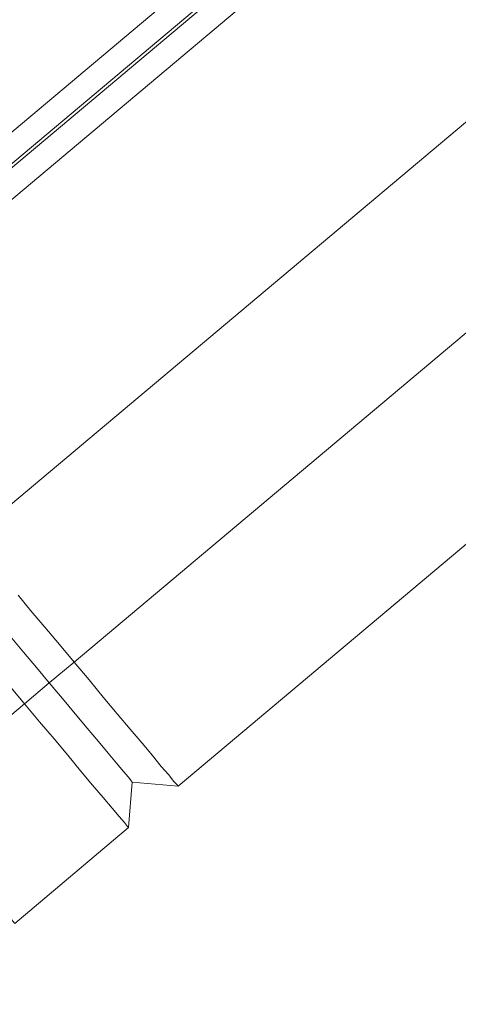
# Model space of a CAD drawing. Units: millimetres. Extents: x 13985 to 33985, y 6812 to 19112.
# Drawn here: x 16996 to 17131, y 15605 to 15909 of the extents above; entities that cross this region are included whole.
import ezdxf

# ---------------------------------------------------------------- set-up
doc = ezdxf.new("R2010")
doc.units = ezdxf.units.MM
for name, color, linetype, lineweight in [('matr', 32, 'Continuous', 9), ('område', 7, 'Continuous', 13), ('taifun', 251, 'Continuous', 9)]:
    doc.layers.add(name, color=color, linetype=linetype, lineweight=lineweight)

msp = doc.modelspace()

# ---------------------------------------------------------------- linework, layer by layer
at = {"layer": 'matr', "flags": 128}
for points in [[(18342.79, 16893.18), (16980.34, 15749.16), (16979.12, 15735.01), (16964.97, 15736.23), (16929.84, 15706.72), (16933.03, 15702.92), (16932.57, 15702.61), (16931.51, 15701.7), (16929.84, 15700.18), (16927.55, 15698.2), (16924.82, 15695.92), (16921.62, 15693.33), (16918.43, 15690.6), (16915.23, 15687.86), (16912.19, 15685.27), (16909.3, 15682.99), (16907.02, 15681.01), (16905.35, 15679.64), (16904.28, 15678.73)], [(18422.35, 16829.45), (18408.2, 16830.67), (18406.98, 16816.52), (17044.53, 15672.49), (17030.38, 15673.71), (17029.16, 15659.72), (16994.03, 15630.06), (16981.1, 15645.42), (16980.79, 15645.11), (16979.73, 15644.2), (16977.9, 15642.68), (16975.62, 15640.86), (16972.88, 15638.42), (16969.84, 15635.84), (16966.65, 15633.25), (16963.3, 15630.51), (16960.26, 15627.93), (16957.52, 15625.64), (16955.24, 15623.67), (16953.57, 15622.15), (16952.5, 15621.23)], [(17044.22, 15672.95), (17043.16, 15674.02), (17041.64, 15675.99), (17039.36, 15678.58), (17036.62, 15681.93), (17033.42, 15685.73), (17029.77, 15690.14), (17025.67, 15694.85), (17021.41, 15700.03), (17017, 15705.35), (17012.43, 15710.83), (17007.87, 15716.3), (17003.31, 15721.63), (16999.05, 15726.65), (16995.09, 15731.51)], [(16995.09, 15731.51), (16999.05, 15726.65), (17003.31, 15721.63), (17007.87, 15716.3), (17012.43, 15710.83), (17017, 15705.35), (17021.41, 15700.03), (17025.67, 15694.85), (17029.77, 15690.14), (17033.42, 15685.73), (17036.62, 15681.93), (17039.36, 15678.58), (17041.64, 15675.99), (17043.16, 15674.02), (17044.22, 15672.95), (17044.53, 15672.49)], [(16993.11, 15718.28), (16996.76, 15713.87), (17000.72, 15709.15), (17004.67, 15704.44), (17008.78, 15699.57), (17012.74, 15694.85), (17016.39, 15690.44), (17019.89, 15686.34), (17022.93, 15682.69), (17025.51, 15679.64), (17027.64, 15677.06), (17029.16, 15675.23), (17030.08, 15674.17), (17030.38, 15673.71), (17030.08, 15674.17), (17029.16, 15675.23), (17027.64, 15677.06), (17025.51, 15679.64), (17022.93, 15682.69), (17019.89, 15686.34), (17016.39, 15690.44), (17012.74, 15694.85), (17008.78, 15699.57), (17004.67, 15704.44), (17000.72, 15709.15), (16996.76, 15713.87), (16993.11, 15718.28)], [(16992.51, 15703.37), (16997.07, 15697.9), (17001.63, 15692.42), (17006.2, 15687.1), (17010.45, 15682.08), (17014.41, 15677.21), (17018.06, 15672.8), (17021.41, 15669), (17024.14, 15665.65), (17026.27, 15663.06), (17027.95, 15661.24), (17028.86, 15660.02), (17029.16, 15659.72), (17028.86, 15660.02), (17027.95, 15661.24), (17026.27, 15663.06), (17024.14, 15665.65), (17021.41, 15669), (17018.06, 15672.8), (17014.41, 15677.21), (17010.45, 15682.08), (17006.2, 15687.1), (17001.63, 15692.42), (16997.07, 15697.9), (16992.51, 15703.37)]]:
    msp.add_lwpolyline(points, dxfattribs=at)
for points in [[(18374.89, 16854.85), (17012.43, 15710.83)], [(17004.67, 15704.44), (17012.43, 15710.83)], [(16997.07, 15697.9), (17004.67, 15704.44)], [(16997.07, 15697.9), (16897.59, 15614.39)]]:
    msp.add_lwpolyline(points, close=True, dxfattribs=at)
at = {"layer": 'område'}
msp.add_arc((20135.1, 12961.73), 6150, 32.54718, 327.45282, dxfattribs=at)
at = {"layer": 'taifun', "flags": 128}
for points in [[(18284.44, 16938.72), (18283.7, 16939.58), (18282.61, 16940.92), (18281.14, 16942.63), (18279.56, 16944.58), (18277.97, 16946.41), (18276.63, 16948.11), (18275.41, 16949.58), (18274.68, 16950.43), (18274.43, 16950.67), (16934.97, 15825.86)], [(16939.73, 15820.13), (18279.31, 16944.94)], [(16940.34, 15819.39), (18279.92, 16944.21)], [(16945.22, 15813.66), (18284.68, 16938.48)]]:
    msp.add_lwpolyline(points, dxfattribs=at)

doc.saveas('drawing.dxf')
